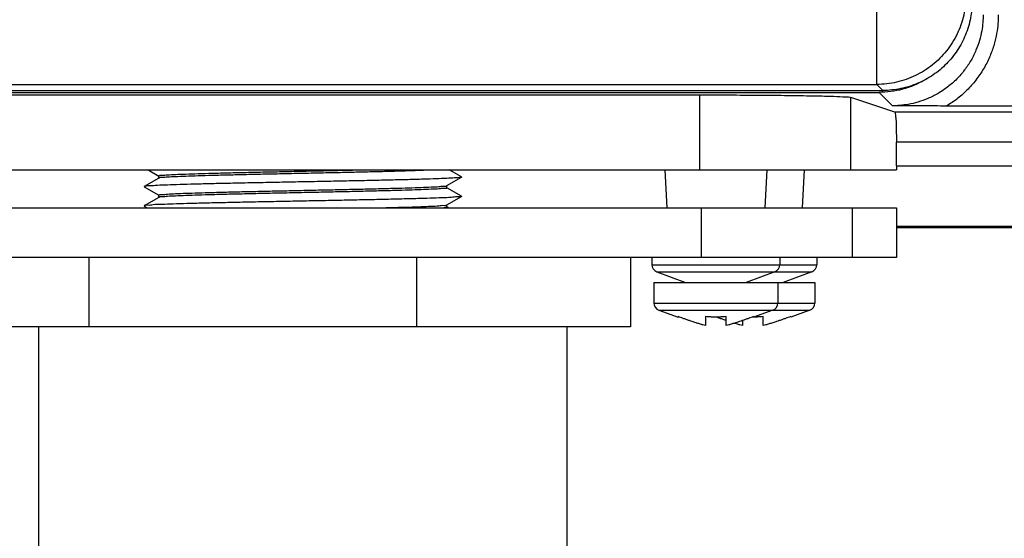
# Model space of a CAD drawing. Units: inches. Extents: x 0 to 34, y 0 to 22.
# Drawn here: x 22 to 23.6, y 12 to 12.9 of the extents above; entities that cross this region are included whole.
import ezdxf

# ---------------------------------------------------------------- set-up
doc = ezdxf.new("R2010")
doc.units = ezdxf.units.IN
doc.header["$LTSCALE"] = 1.87
doc.header["$MEASUREMENT"] = 0
doc.layers.get('0').update_dxf_attribs({"linetype": 'CONTINUOUS'})

msp = doc.modelspace()

# ---------------------------------------------------------------- linework, layer by layer
at = {"color": 7, "linetype": 'CONTINUOUS'}
for p, q in [((23.40282, 12.81162), (23.40282, 16.32778)), ((20.93813, 12.81162), (23.40282, 12.81162)), ((23.40282, 12.81162), (23.41305, 12.8014)), ((20.19974, 12.79385), (23.1036, 12.79385)), ((20.89935, 12.79814), (23.40656, 12.79814)), ((20.93813, 12.8014), (23.41305, 12.8014)), ((23.1036, 12.66701), (23.1036, 12.79385)), ((23.40656, 12.79814), (23.42917, 12.77553)), ((23.43333, 12.76491), (23.35915, 12.78962)), ((23.35915, 12.66701), (23.35915, 12.78962)), ((23.73657, 12.76491), (23.43333, 12.76491)), ((23.72639, 12.77509), (23.52068, 12.77509)), ((23.8103, 12.71374), (23.43596, 12.71374)), ((23.43596, 12.67417), (23.43596, 12.71374)), ((19.86736, 12.66701), (23.43598, 12.66701)), ((22.17016, 12.66701), (22.18811, 12.65664)), ((22.69999, 12.65501), (22.67923, 12.66701)), ((23.04397, 12.66701), (23.04733, 12.60303)), ((23.21702, 12.66701), (23.21366, 12.60303)), ((23.27971, 12.66701), (23.27636, 12.60303)), ((23.43596, 12.67417), (24.78126, 12.67417)), ((22.18811, 12.65304), (22.16339, 12.63876)), ((22.18794, 12.65285), (22.18794, 12.65683)), ((22.67528, 12.64039), (22.69999, 12.65467)), ((22.69999, 12.65501), (22.69999, 12.65467)), ((22.16339, 12.63876), (22.16339, 12.63842)), ((22.16339, 12.63842), (22.18811, 12.62414)), ((22.69999, 12.62251), (22.67528, 12.63679)), ((22.67544, 12.6366), (22.67544, 12.64058)), ((22.18811, 12.62054), (22.16339, 12.60626)), ((22.18794, 12.62035), (22.18794, 12.62433)), ((22.67528, 12.60789), (22.69999, 12.62217)), ((22.69999, 12.62251), (22.69999, 12.62217)), ((19.87264, 12.60303), (23.43587, 12.60303)), ((22.16339, 12.60626), (22.16339, 12.60592)), ((22.16339, 12.60592), (22.16839, 12.60303)), ((22.67746, 12.60303), (22.67528, 12.60429)), ((22.67544, 12.6041), (22.67544, 12.60808)), ((23.10618, 12.51858), (23.10618, 12.60303)), ((23.36174, 12.51858), (23.36174, 12.60303)), ((23.43587, 12.60303), (23.43587, 12.51858)), ((23.43587, 12.57184), (24.78126, 12.57184)), ((23.43587, 12.56976), (24.78126, 12.56976)), ((23.43587, 12.51858), (19.87264, 12.51858)), ((22.06982, 12.51858), (22.06982, 12.40158)), ((22.62419, 12.51858), (22.62419, 12.40158)), ((22.98602, 12.51858), (22.98602, 12.40158)), ((23.02225, 12.51858), (23.02225, 12.50668)), ((23.23874, 12.51858), (23.23874, 12.50668)), ((23.30141, 12.51858), (23.30141, 12.50668)), ((23.02225, 12.50668), (23.30141, 12.50668)), ((23.03053, 12.49471), (23.07931, 12.47633)), ((23.03053, 12.49471), (23.29313, 12.49471)), ((23.23046, 12.49471), (23.18168, 12.47633)), ((23.29313, 12.49471), (23.24435, 12.47633)), ((23.02583, 12.47633), (23.29783, 12.47633)), ((23.02583, 12.47633), (23.02583, 12.44181)), ((23.23516, 12.47633), (23.23516, 12.44181)), ((23.29783, 12.47633), (23.29783, 12.44181)), ((23.02583, 12.44181), (23.29783, 12.44181)), ((23.03423, 12.42979), (23.06652, 12.41799)), ((23.03423, 12.42979), (23.28943, 12.42979)), ((23.22676, 12.42979), (23.19447, 12.41799)), ((23.28943, 12.42979), (23.25714, 12.41799)), ((23.06652, 12.41884), (23.06652, 12.41799)), ((23.11309, 12.41884), (23.11309, 12.40361)), ((23.1479, 12.40361), (23.1479, 12.41884)), ((23.17576, 12.41235), (23.17576, 12.40361)), ((23.19447, 12.41799), (23.19447, 12.41884)), ((23.21057, 12.40361), (23.21057, 12.41884)), ((23.25714, 12.41799), (23.25714, 12.41884)), ((22.98602, 12.40158), (21.8773, 12.40158)), ((21.98482, 12.40158), (21.98482, 11.39088)), ((22.87857, 12.40158), (22.87857, 11.40388))]:
    msp.add_line(p, q, dxfattribs=at)
for centre, start, end in [((23.03504, 12.50668), 180, 249.35835), ((23.22595, 12.50668), 290.64165, 360), ((23.28862, 12.50668), 290.64165, 360), ((23.03862, 12.44181), 180, 249.92887), ((23.22237, 12.44181), 290.07113, 360), ((23.28504, 12.44181), 290.07113, 360)]:
    msp.add_arc(centre, 0.0128, start, end, dxfattribs=at)
for points, knots in [([(23.55376, 12.96256), (23.55375, 12.95128), (23.55119, 12.92866), (23.5399, 12.89649), (23.52172, 12.86762), (23.49759, 12.84352), (23.4687, 12.82539), (23.43659, 12.81417), (23.41403, 12.81163), (23.40282, 12.81162)], [0, 0, 0, 0, 0.1429724, 0.2859675, 0.4289689, 0.5719743, 0.7149222, 0.8578588, 1, 1, 1, 1]), ([(23.56398, 12.95233), (23.56398, 12.9429), (23.56215, 12.9234), (23.55378, 12.89511), (23.53989, 12.86876), (23.52131, 12.8458), (23.49862, 12.82683), (23.4724, 12.81248), (23.44349, 12.80346), (23.42322, 12.8014), (23.41305, 12.8014)], [0, 0, 0, 0, 0.1195217, 0.2465832, 0.3714414, 0.4946942, 0.6185276, 0.7439373, 0.8710163, 1, 1, 1, 1]), ([(23.58269, 12.92905), (23.58269, 12.92488), (23.58232, 12.91586), (23.58045, 12.90147), (23.57675, 12.88561), (23.57081, 12.86888), (23.56241, 12.85198), (23.55154, 12.83563), (23.53837, 12.82051), (23.52328, 12.8072), (23.50684, 12.79614), (23.48975, 12.78757), (23.4728, 12.78152), (23.45677, 12.77776), (23.44233, 12.77589), (23.43331, 12.77553), (23.42917, 12.77553)], [0, 0, 0, 0, 0.0518996, 0.1122864, 0.1802661, 0.254255, 0.3328304, 0.414542, 0.4979715, 0.5817191, 0.6642525, 0.7439022, 0.8189686, 0.8877736, 0.9484559, 1, 1, 1, 1]), ([(23.60827, 12.92905), (23.60827, 12.92423), (23.60785, 12.91379), (23.60571, 12.89716), (23.60147, 12.87882), (23.59466, 12.85947), (23.58505, 12.8399), (23.57258, 12.82093), (23.55746, 12.80334), (23.54011, 12.78779), (23.52729, 12.77902), (23.52068, 12.77509)], [0, 0, 0, 0, 0.0781524, 0.1690027, 0.2712308, 0.3824911, 0.5006658, 0.6236067, 0.7492091, 0.8754004, 1, 1, 1, 1]), ([(23.46648, 12.81032), (23.45993, 12.80754), (23.44048, 12.80084), (23.41992, 12.79814), (23.40656, 12.79814)], [0, 0, 0, 0, 0.347002, 1, 1, 1, 1]), ([(23.4875, 12.82121), (23.48612, 12.82036), (23.48274, 12.81833), (23.47929, 12.81644), (23.47723, 12.81537)], [0, 0, 0, 0, 0.4125573, 1, 1, 1, 1]), ([(23.1036, 12.79385), (23.12195, 12.79385), (23.15781, 12.79379), (23.20948, 12.79348), (23.2562, 12.79305), (23.29573, 12.79229), (23.32638, 12.79187), (23.34632, 12.79047), (23.35633, 12.79056), (23.35915, 12.78962)], [0, 0, 0, 0, 0.2154236, 0.4207584, 0.6063872, 0.7636143, 0.8850754, 0.9650925, 1, 1, 1, 1]), ([(23.52069, 12.77509), (23.51382, 12.77509), (23.49955, 12.77512), (23.47741, 12.77521), (23.45377, 12.77536), (23.43753, 12.77547), (23.42917, 12.77553)], [0, 0, 0, 0, 0.2252257, 0.4676938, 0.7258699, 1, 1, 1, 1]), ([(23.43333, 12.76491), (23.43423, 12.76461), (23.43395, 12.76001), (23.43529, 12.75392), (23.43544, 12.74243), (23.43592, 12.72895), (23.43596, 12.71895), (23.43596, 12.71374)], [0, 0, 0, 0, 0.0554387, 0.1995994, 0.4193251, 0.6955322, 1, 1, 1, 1]), ([(22.20264, 12.65863), (22.20711, 12.65891), (22.21738, 12.65942), (22.23468, 12.66011), (22.25561, 12.66079), (22.27987, 12.66149), (22.30707, 12.66219), (22.33671, 12.66289), (22.36807, 12.66359), (22.40048, 12.66429), (22.43345, 12.66499), (22.46646, 12.66569), (22.49726, 12.66636), (22.51696, 12.6668), (22.52579, 12.667)], [0, 0, 0, 0, 0.0415624, 0.0954005, 0.1606531, 0.2359567, 0.3205904, 0.413158, 0.5110919, 0.6116794, 0.7140574, 0.8171189, 0.9180385, 1, 1, 1, 1]), ([(22.65522, 12.66683), (22.65318, 12.66675), (22.64501, 12.66662), (22.6308, 12.66583), (22.60994, 12.66522), (22.58592, 12.6645), (22.55885, 12.66381), (22.52951, 12.6631), (22.49843, 12.6624), (22.46619, 12.66171), (22.43334, 12.66101), (22.40048, 12.66031), (22.3681, 12.65961), (22.33675, 12.65891), (22.30712, 12.65821), (22.27994, 12.65751), (22.25571, 12.65682), (22.23476, 12.65613), (22.21743, 12.65545), (22.20712, 12.65493), (22.20264, 12.65465)], [0, 0, 0, 0, 0.0132026, 0.0511277, 0.0969043, 0.1504758, 0.210824, 0.2762645, 0.3451179, 0.4169443, 0.4900042, 0.5629779, 0.634817, 0.7047502, 0.7708559, 0.8313032, 0.8850263, 0.9315851, 0.970258, 1, 1, 1, 1]), ([(23.43596, 12.67417), (23.43596, 12.67297), (23.43597, 12.67058), (23.43597, 12.66819), (23.43598, 12.66701)], [0, 0, 0, 0, 0.5024826, 1, 1, 1, 1]), ([(22.7001, 12.65471), (22.70025, 12.65435), (22.69365, 12.65372), (22.68786, 12.65321), (22.67356, 12.65249), (22.65652, 12.65183), (22.63452, 12.65113), (22.60896, 12.65043), (22.57998, 12.64973), (22.54823, 12.64903), (22.51427, 12.64833), (22.47877, 12.64762), (22.44238, 12.64692), (22.40578, 12.64622), (22.36968, 12.64551), (22.33474, 12.64481), (22.30163, 12.64411), (22.27097, 12.64341), (22.24333, 12.64269), (22.21926, 12.64205), (22.19911, 12.64121), (22.18355, 12.64091), (22.17218, 12.63943), (22.16658, 12.64017), (22.16379, 12.63873), (22.16357, 12.63854)], [0, 0, 0, 0, 0.0060895, 0.0215258, 0.0459522, 0.0789212, 0.1198164, 0.1678701, 0.2221788, 0.2817208, 0.3453754, 0.4119447, 0.4801754, 0.5487831, 0.6164764, 0.6819809, 0.7440636, 0.801556, 0.8533763, 0.8985497, 0.9362272, 0.9657024, 0.9864269, 0.9980319, 1, 1, 1, 1]), ([(22.20264, 12.65465), (22.19968, 12.65447), (22.19512, 12.65348), (22.19021, 12.65443), (22.18847, 12.65299), (22.18833, 12.65284)], [0, 0, 0, 0, 0.6157413, 0.9557915, 1, 1, 1, 1]), ([(22.18845, 12.65672), (22.18848, 12.65689), (22.18915, 12.65873), (22.19567, 12.65708), (22.19957, 12.65844), (22.20264, 12.65863)], [0, 0, 0, 0, 0.0350632, 0.3674613, 1, 1, 1, 1]), ([(22.20264, 12.62613), (22.20712, 12.62641), (22.21743, 12.62693), (22.23476, 12.62761), (22.25571, 12.6283), (22.27994, 12.62899), (22.30712, 12.62969), (22.33675, 12.63039), (22.3681, 12.63109), (22.40048, 12.63179), (22.43334, 12.63249), (22.46619, 12.63319), (22.49843, 12.63388), (22.52951, 12.63458), (22.55885, 12.63528), (22.58592, 12.63598), (22.60994, 12.6367), (22.6308, 12.63731), (22.64733, 12.63823), (22.66144, 12.6383), (22.66781, 12.64017), (22.67523, 12.63905), (22.67501, 12.64031), (22.675, 12.64033)], [0, 0, 0, 0, 0.0284707, 0.0654904, 0.110059, 0.1614855, 0.2193489, 0.2826288, 0.3495726, 0.4183408, 0.4881951, 0.5581319, 0.626888, 0.6927981, 0.7554413, 0.8132097, 0.8644913, 0.908311, 0.9446149, 0.9723571, 0.9908107, 0.9998549, 1, 1, 1, 1]), ([(22.67495, 12.63648), (22.67496, 12.63641), (22.6752, 12.63498), (22.66779, 12.63623), (22.66127, 12.6343), (22.64729, 12.63426), (22.63083, 12.63333), (22.61007, 12.63273), (22.58609, 12.632), (22.55906, 12.63131), (22.52976, 12.63061), (22.49875, 12.62991), (22.46661, 12.62922), (22.43379, 12.62852), (22.40093, 12.62782), (22.36851, 12.62712), (22.33716, 12.62642), (22.30752, 12.62572), (22.28032, 12.62502), (22.25599, 12.62433), (22.23492, 12.62364), (22.21748, 12.62295), (22.20713, 12.62243), (22.20264, 12.62215)], [0, 0, 0, 0, 0.0004598, 0.009663, 0.0281935, 0.0558142, 0.0917481, 0.1354282, 0.1866195, 0.2442974, 0.3068555, 0.3726485, 0.4410458, 0.5108587, 0.5808946, 0.6496375, 0.7165585, 0.7798461, 0.8377478, 0.8892459, 0.9342366, 0.9714857, 1, 1, 1, 1]), ([(22.69975, 12.62206), (22.70022, 12.62093), (22.69168, 12.62186), (22.68517, 12.62012), (22.66955, 12.61999), (22.65146, 12.61909), (22.62845, 12.61847), (22.60201, 12.61775), (22.57228, 12.61706), (22.53992, 12.61635), (22.50552, 12.61565), (22.46973, 12.61495), (22.43322, 12.61424), (22.39668, 12.61354), (22.36081, 12.61284), (22.32627, 12.61213), (22.29371, 12.61143), (22.26374, 12.61074), (22.237, 12.61), (22.21372, 12.60942), (22.19511, 12.60842), (22.17949, 12.60854), (22.17184, 12.60625), (22.16383, 12.60799), (22.16382, 12.60633), (22.16382, 12.60628)], [0, 0, 0, 0, 0.0085428, 0.0262721, 0.0529036, 0.0879452, 0.1307407, 0.1804863, 0.2362464, 0.296972, 0.3615201, 0.4286758, 0.4971749, 0.5657278, 0.6330442, 0.6978569, 0.7589458, 0.8151612, 0.8654455, 0.9088528, 0.9445677, 0.9719213, 0.9904069, 0.9997091, 1, 1, 1, 1]), ([(22.18822, 12.62417), (22.18833, 12.62435), (22.19013, 12.62592), (22.19512, 12.62496), (22.19968, 12.62595), (22.20264, 12.62613)], [0, 0, 0, 0, 0.0587108, 0.3936014, 1, 1, 1, 1]), ([(22.20264, 12.62215), (22.19957, 12.62196), (22.1956, 12.62063), (22.18932, 12.62221), (22.18853, 12.62052), (22.18848, 12.6204)], [0, 0, 0, 0, 0.6393782, 0.9750961, 1, 1, 1, 1]), ([(22.56798, 12.60302), (22.57435, 12.60318), (22.5888, 12.60356), (22.61007, 12.60421), (22.63083, 12.60481), (22.64729, 12.60574), (22.66127, 12.60577), (22.66779, 12.60771), (22.67513, 12.60647), (22.67497, 12.60781), (22.67497, 12.60784)], [0, 0, 0, 0, 0.1783936, 0.4040887, 0.596668, 0.7550956, 0.8768713, 0.9585695, 0.9991449, 1, 1, 1, 1]), ([(22.67494, 12.60399), (22.67495, 12.60392), (22.67516, 12.60246), (22.67241, 12.60294), (22.6703, 12.6031), (22.67013, 12.60311)], [0, 0, 0, 0, 0.0458511, 0.921336, 1, 1, 1, 1]), ([(23.09349, 12.40956), (23.09247, 12.4099), (23.09142, 12.41025), (23.09037, 12.4106), (23.09035, 12.41061)], [0, 0, 0, 0, 0.9766762, 1, 1, 1, 1]), ([(23.10014, 12.4074), (23.0991, 12.40773), (23.09805, 12.40807), (23.097, 12.40841), (23.09697, 12.40842)], [0, 0, 0, 0, 0.9777702, 1, 1, 1, 1])]:
    msp.add_open_spline(points, degree=3, knots=knots, dxfattribs=at)
for points in [[(23.47723, 12.81537), (23.47371, 12.81355), (23.47013, 12.81186), (23.46648, 12.81032)], [(23.07514, 12.41582), (23.07226, 12.41682), (23.06939, 12.41783), (23.06652, 12.41884)], [(23.0779, 12.41486), (23.07698, 12.41518), (23.07606, 12.4155), (23.07514, 12.41582)], [(23.08308, 12.41307), (23.08135, 12.41367), (23.07963, 12.41426), (23.0779, 12.41486)], [(23.08616, 12.41202), (23.08513, 12.41237), (23.0841, 12.41272), (23.08308, 12.41307)], [(23.09035, 12.41061), (23.08895, 12.41107), (23.08756, 12.41155), (23.08616, 12.41202)], [(23.11888, 12.41838), (23.11695, 12.4185), (23.11502, 12.41866), (23.11309, 12.41884)], [(23.12201, 12.4182), (23.12097, 12.41825), (23.11993, 12.41831), (23.11888, 12.41838)], [(23.12468, 12.41809), (23.12379, 12.41812), (23.1229, 12.41816), (23.12201, 12.4182)], [(23.1305, 12.41799), (23.12856, 12.41799), (23.12662, 12.41803), (23.12468, 12.41809)], [(23.13631, 12.41809), (23.13437, 12.41803), (23.13243, 12.41799), (23.1305, 12.41799)], [(23.13781, 12.41582), (23.13573, 12.41655), (23.13364, 12.41728), (23.13156, 12.41801)], [(23.13898, 12.4182), (23.13809, 12.41816), (23.1372, 12.41812), (23.13631, 12.41809)], [(23.14057, 12.41486), (23.13965, 12.41518), (23.13873, 12.4155), (23.13781, 12.41582)], [(23.14211, 12.41838), (23.14106, 12.41831), (23.14002, 12.41825), (23.13898, 12.4182)], [(23.14575, 12.41307), (23.14402, 12.41367), (23.1423, 12.41426), (23.14057, 12.41486)], [(23.1479, 12.41884), (23.14597, 12.41866), (23.14404, 12.4185), (23.14211, 12.41838)], [(23.14789, 12.41234), (23.14718, 12.41258), (23.14646, 12.41283), (23.14575, 12.41307)], [(23.17064, 12.41061), (23.1696, 12.41026), (23.16855, 12.40991), (23.1675, 12.40956)], [(23.17483, 12.41202), (23.17343, 12.41155), (23.17204, 12.41107), (23.17064, 12.41061)], [(23.17791, 12.41307), (23.17689, 12.41272), (23.17586, 12.41237), (23.17483, 12.41202)], [(23.18309, 12.41486), (23.18136, 12.41426), (23.17964, 12.41367), (23.17791, 12.41307)], [(23.18585, 12.41582), (23.18493, 12.4155), (23.18401, 12.41518), (23.18309, 12.41486)], [(23.19447, 12.41884), (23.1916, 12.41783), (23.18873, 12.41682), (23.18585, 12.41582)], [(23.19317, 12.41799), (23.19281, 12.41799), (23.19246, 12.418), (23.1921, 12.418)], [(23.19449, 12.418), (23.19405, 12.418), (23.19361, 12.41799), (23.19317, 12.41799)], [(23.19898, 12.41809), (23.19748, 12.41804), (23.19598, 12.41801), (23.19449, 12.418)], [(23.20165, 12.4182), (23.20076, 12.41816), (23.19987, 12.41812), (23.19898, 12.41809)], [(23.20478, 12.41838), (23.20374, 12.41831), (23.20269, 12.41825), (23.20165, 12.4182)], [(23.21057, 12.41884), (23.20864, 12.41866), (23.20671, 12.4185), (23.20478, 12.41838)], [(23.23331, 12.41061), (23.23227, 12.41026), (23.23122, 12.40991), (23.23017, 12.40956)], [(23.2375, 12.41202), (23.2361, 12.41155), (23.23471, 12.41107), (23.23331, 12.41061)], [(23.24058, 12.41307), (23.23956, 12.41272), (23.23853, 12.41237), (23.2375, 12.41202)], [(23.24576, 12.41486), (23.24404, 12.41426), (23.24231, 12.41367), (23.24058, 12.41307)], [(23.24852, 12.41582), (23.2476, 12.4155), (23.24668, 12.41518), (23.24576, 12.41486)], [(23.25714, 12.41884), (23.25427, 12.41783), (23.2514, 12.41682), (23.24852, 12.41582)], [(23.09697, 12.40842), (23.09581, 12.4088), (23.09465, 12.40918), (23.09349, 12.40956)], [(23.10296, 12.40652), (23.10202, 12.40681), (23.10108, 12.40711), (23.10014, 12.4074)], [(23.10629, 12.40551), (23.10518, 12.40584), (23.10407, 12.40618), (23.10296, 12.40652)], [(23.10833, 12.40492), (23.10765, 12.40511), (23.10697, 12.40531), (23.10629, 12.40551)], [(23.11309, 12.40361), (23.1115, 12.40402), (23.10991, 12.40446), (23.10833, 12.40492)], [(23.15266, 12.40492), (23.15108, 12.40446), (23.14949, 12.40402), (23.1479, 12.40361)], [(23.1547, 12.40551), (23.15402, 12.40531), (23.15334, 12.40511), (23.15266, 12.40492)], [(23.15803, 12.40652), (23.15692, 12.40618), (23.15581, 12.40584), (23.1547, 12.40551)], [(23.16085, 12.4074), (23.15991, 12.40711), (23.15897, 12.40681), (23.15803, 12.40652)], [(23.16402, 12.40842), (23.16296, 12.40808), (23.16191, 12.40774), (23.16085, 12.4074)], [(23.16281, 12.4074), (23.16248, 12.40751), (23.16215, 12.40761), (23.16183, 12.40772)], [(23.16563, 12.40652), (23.16469, 12.40681), (23.16375, 12.40711), (23.16281, 12.4074)], [(23.1675, 12.40956), (23.16634, 12.40918), (23.16518, 12.4088), (23.16402, 12.40842)], [(23.16896, 12.40551), (23.16785, 12.40584), (23.16674, 12.40618), (23.16563, 12.40652)], [(23.171, 12.40492), (23.17032, 12.40511), (23.16964, 12.40531), (23.16896, 12.40551)], [(23.17576, 12.40361), (23.17417, 12.40402), (23.17258, 12.40446), (23.171, 12.40492)], [(23.21534, 12.40492), (23.21375, 12.40446), (23.21216, 12.40402), (23.21057, 12.40361)], [(23.21737, 12.40551), (23.21669, 12.40531), (23.21602, 12.40511), (23.21534, 12.40492)], [(23.2207, 12.40652), (23.21959, 12.40618), (23.21848, 12.40584), (23.21737, 12.40551)], [(23.22352, 12.4074), (23.22258, 12.40711), (23.22164, 12.40681), (23.2207, 12.40652)], [(23.22669, 12.40842), (23.22564, 12.40808), (23.22458, 12.40774), (23.22352, 12.4074)], [(23.23017, 12.40956), (23.22901, 12.40918), (23.22785, 12.4088), (23.22669, 12.40842)]]:
    msp.add_open_spline(points, degree=3, dxfattribs=at)

doc.saveas('drawing.dxf')
